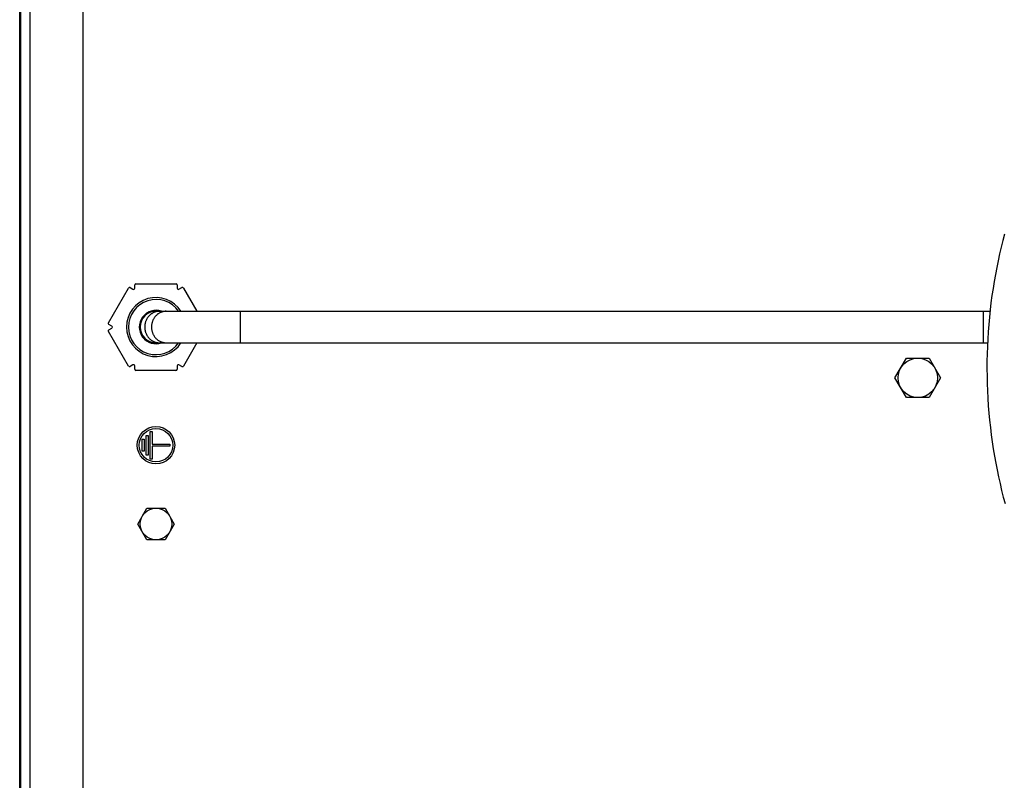
# Model space of a CAD drawing. Units: millimetres. Extents: x -1033 to 1900, y -188 to 3689.
# Drawn here: x -253 to -3, y 3303 to 3496 of the extents above; entities that cross this region are included whole.
import ezdxf

# ---------------------------------------------------------------- set-up
doc = ezdxf.new("R2010")
doc.units = ezdxf.units.MM
doc.header["$LTSCALE"] = 19.36
doc.layers.get('0').update_dxf_attribs({"linetype": 'CONTINUOUS'})
doc.layers.add('02___PRT_ALL_AXES', color=7, linetype='CONTINUOUS')

msp = doc.modelspace()

# ---------------------------------------------------------------- linework, layer by layer
at = {"color": 7, "linetype": 'Continuous'}
for p, q in [((-252.54, 3192.28), (-252.54, 3578.48)), ((-230.01, 3419.37), (-224.93, 3428.18)), ((-224.52, 3428.29), (-223.79, 3427.87)), ((-223.34, 3428.13), (-223.34, 3428.98)), ((-223.04, 3429.28), (-212.85, 3429.28)), ((-212.55, 3428.98), (-212.55, 3428.13)), ((-212.1, 3427.87), (-211.37, 3428.29)), ((-210.96, 3428.18), (-207.55, 3422.28)), ((-217.94, 3422.28), (-6.19, 3422.28)), ((-229.17, 3418.54), (-229.9, 3418.96)), ((-229.9, 3417.6), (-229.17, 3418.02)), ((-224.92, 3408.37), (-230.01, 3417.19)), ((-217.94, 3414.28), (-6.81, 3414.28)), ((-207.55, 3414.28), (-210.97, 3408.37)), ((-30.32, 3405.38), (-27.43, 3410.38)), ((-27.43, 3410.38), (-21.66, 3410.38)), ((-21.66, 3410.38), (-18.77, 3405.38)), ((-223.78, 3408.68), (-224.51, 3408.26)), ((-223.33, 3407.58), (-223.33, 3408.42)), ((-212.86, 3407.28), (-223.03, 3407.28)), ((-212.56, 3408.42), (-212.56, 3407.58)), ((-211.38, 3408.26), (-212.11, 3408.68)), ((-27.43, 3400.38), (-30.32, 3405.38)), ((-18.77, 3405.38), (-21.66, 3400.38)), ((-21.66, 3400.38), (-27.43, 3400.38)), ((-222.56, 3368.28), (-220.25, 3372.28)), ((-220.25, 3372.28), (-215.63, 3372.28)), ((-215.63, 3372.28), (-213.32, 3368.28)), ((-220.25, 3364.28), (-222.56, 3368.28)), ((-213.32, 3368.28), (-215.63, 3364.28)), ((-215.63, 3364.28), (-220.25, 3364.28))]:
    msp.add_line(p, q, dxfattribs=at)
at = {"color": 9, "linetype": 'Continuous'}
for p, q in [((-196.53, 3422.28), (-196.53, 3414.28)), ((-7.94, 3422.28), (-7.94, 3414.28))]:
    msp.add_line(p, q, dxfattribs=at)
at = {"color": 2, "linetype": 'Continuous'}
for p, q in [((-221.44, 3386.78), (-221.44, 3389.78)), ((-221.44, 3389.78), (-220.94, 3389.78)), ((-220.94, 3389.78), (-220.94, 3386.78)), ((-220.44, 3385.78), (-220.44, 3390.78)), ((-220.44, 3390.78), (-219.94, 3390.78)), ((-219.94, 3390.78), (-219.94, 3385.78)), ((-219.44, 3384.78), (-219.44, 3391.78)), ((-219.44, 3391.78), (-218.94, 3391.78)), ((-218.94, 3391.78), (-218.94, 3388.53)), ((-218.94, 3388.53), (-214.44, 3388.53)), ((-218.94, 3388.03), (-218.94, 3384.78)), ((-214.44, 3388.03), (-218.94, 3388.03)), ((-214.44, 3388.53), (-214.44, 3388.03)), ((-220.94, 3386.78), (-221.44, 3386.78)), ((-219.94, 3385.78), (-220.44, 3385.78)), ((-218.94, 3384.78), (-219.44, 3384.78))]:
    msp.add_line(p, q, dxfattribs=at)
at = {"color": 7, "linetype": 'Continuous'}
for points in [[(-2.49, 3441.89), (-2.93, 3440.23), (-3.35, 3438.54), (-3.76, 3436.84), (-4.14, 3435.12), (-4.5, 3433.38), (-4.83, 3431.62), (-5.14, 3429.85), (-5.43, 3428.07), (-5.7, 3426.26), (-5.94, 3424.45), (-6.16, 3422.62)], [(-6.16, 3422.62), (-6.35, 3420.78), (-6.51, 3418.94), (-6.65, 3417.08), (-6.77, 3415.21), (-6.86, 3413.34), (-6.92, 3411.46), (-6.96, 3409.58), (-6.97, 3407.7)], [(-6.97, 3407.7), (-6.95, 3405.82), (-6.91, 3403.94), (-6.84, 3402.06), (-6.74, 3400.19), (-6.62, 3398.32), (-6.47, 3396.46), (-6.3, 3394.62), (-6.1, 3392.78), (-5.88, 3390.95), (-5.63, 3389.13), (-5.36, 3387.33), (-5.07, 3385.53), (-4.75, 3383.76), (-4.4, 3382), (-4.04, 3380.25), (-3.65, 3378.53), (-3.24, 3376.82), (-2.81, 3375.13), (-2.36, 3373.46)]]:
    msp.add_lwpolyline(points, dxfattribs=at)
at = {"color": 9, "linetype": 'Continuous'}
for points in [[(-217.04, 3422.28), (-217.17, 3422.28), (-217.3, 3422.27), (-217.43, 3422.26), (-217.56, 3422.24), (-217.69, 3422.22), (-217.82, 3422.19), (-217.95, 3422.16), (-218.07, 3422.12), (-218.2, 3422.08), (-218.32, 3422.04), (-218.45, 3421.99), (-218.57, 3421.93), (-218.69, 3421.87), (-218.8, 3421.81), (-218.92, 3421.74), (-219.03, 3421.67), (-219.14, 3421.6), (-219.25, 3421.51), (-219.35, 3421.43), (-219.45, 3421.34), (-219.55, 3421.25), (-219.65, 3421.16), (-219.74, 3421.06), (-219.83, 3420.96), (-219.92, 3420.85), (-220, 3420.74), (-220.08, 3420.63), (-220.15, 3420.52), (-220.23, 3420.4), (-220.29, 3420.28), (-220.36, 3420.16), (-220.42, 3420.03), (-220.47, 3419.91), (-220.52, 3419.78), (-220.57, 3419.65), (-220.61, 3419.51), (-220.65, 3419.38), (-220.69, 3419.25), (-220.72, 3419.11), (-220.74, 3418.97), (-220.76, 3418.84), (-220.78, 3418.7), (-220.79, 3418.56), (-220.79, 3418.42), (-220.8, 3418.28)], [(-215.33, 3422.28), (-215.46, 3422.28), (-215.59, 3422.27), (-215.72, 3422.26), (-215.85, 3422.24), (-215.98, 3422.22), (-216.11, 3422.19), (-216.24, 3422.16), (-216.36, 3422.12), (-216.49, 3422.08), (-216.61, 3422.04), (-216.74, 3421.99), (-216.86, 3421.93), (-216.98, 3421.87), (-217.09, 3421.81), (-217.21, 3421.74), (-217.32, 3421.67), (-217.43, 3421.6), (-217.54, 3421.51), (-217.64, 3421.43), (-217.74, 3421.34), (-217.84, 3421.25), (-217.94, 3421.16), (-218.03, 3421.06), (-218.12, 3420.96), (-218.21, 3420.85), (-218.29, 3420.74), (-218.37, 3420.63), (-218.44, 3420.52), (-218.52, 3420.4), (-218.58, 3420.28), (-218.65, 3420.16), (-218.71, 3420.03), (-218.76, 3419.91), (-218.81, 3419.78), (-218.86, 3419.65), (-218.9, 3419.51), (-218.94, 3419.38), (-218.98, 3419.25), (-219, 3419.11), (-219.03, 3418.97), (-219.05, 3418.84), (-219.07, 3418.7), (-219.08, 3418.56), (-219.08, 3418.42), (-219.09, 3418.28)], [(-220.8, 3418.28), (-220.79, 3418.14), (-220.79, 3418), (-220.78, 3417.86), (-220.76, 3417.72), (-220.74, 3417.58), (-220.72, 3417.45), (-220.69, 3417.31), (-220.65, 3417.18), (-220.61, 3417.04), (-220.57, 3416.91), (-220.52, 3416.78), (-220.47, 3416.65), (-220.42, 3416.53), (-220.36, 3416.4), (-220.29, 3416.28), (-220.23, 3416.16), (-220.15, 3416.04), (-220.08, 3415.93), (-220, 3415.82), (-219.92, 3415.71), (-219.83, 3415.6), (-219.74, 3415.5), (-219.65, 3415.4), (-219.55, 3415.31), (-219.45, 3415.21), (-219.35, 3415.13), (-219.25, 3415.04), (-219.14, 3414.96), (-219.03, 3414.89), (-218.92, 3414.81), (-218.8, 3414.75), (-218.69, 3414.68), (-218.57, 3414.62), (-218.45, 3414.57), (-218.32, 3414.52), (-218.2, 3414.47), (-218.07, 3414.43), (-217.95, 3414.4), (-217.82, 3414.37), (-217.69, 3414.34), (-217.56, 3414.32), (-217.43, 3414.3), (-217.3, 3414.29), (-217.17, 3414.28), (-217.04, 3414.28)], [(-219.09, 3418.28), (-219.08, 3418.14), (-219.08, 3418), (-219.07, 3417.86), (-219.05, 3417.72), (-219.03, 3417.58), (-219, 3417.45), (-218.98, 3417.31), (-218.94, 3417.18), (-218.9, 3417.04), (-218.86, 3416.91), (-218.81, 3416.78), (-218.76, 3416.65), (-218.71, 3416.53), (-218.65, 3416.4), (-218.58, 3416.28), (-218.52, 3416.16), (-218.44, 3416.04), (-218.37, 3415.93), (-218.29, 3415.82), (-218.21, 3415.71), (-218.12, 3415.6), (-218.03, 3415.5), (-217.94, 3415.4), (-217.84, 3415.31), (-217.74, 3415.21), (-217.64, 3415.13), (-217.54, 3415.04), (-217.43, 3414.96), (-217.32, 3414.89), (-217.21, 3414.81), (-217.09, 3414.75), (-216.98, 3414.68), (-216.86, 3414.62), (-216.74, 3414.57), (-216.61, 3414.52), (-216.49, 3414.47), (-216.36, 3414.43), (-216.24, 3414.4), (-216.11, 3414.37), (-215.98, 3414.34), (-215.85, 3414.32), (-215.72, 3414.3), (-215.59, 3414.29), (-215.46, 3414.28), (-215.33, 3414.28)]]:
    msp.add_lwpolyline(points, dxfattribs=at)
at = {"color": 7, "linetype": 'Continuous'}
for centre, radius in [((-24.54, 3405.38), 5), ((-217.94, 3368.28), 4)]:
    msp.add_circle(centre, radius, dxfattribs=at)
at = {"color": 2, "linetype": 'Continuous'}
for radius in [4.75, 4.25]:
    msp.add_circle((-217.94, 3388.28), radius, dxfattribs=at)
at = {"color": 7, "linetype": 'Continuous'}
for centre, radius, start, end in [((-224.67, 3428.03), 0.3, 60, 150.0166), ((-223.64, 3428.13), 0.3, 240, 360), ((-223.04, 3428.98), 0.3, 90, 180), ((-212.85, 3428.98), 0.3, 0, 90), ((-212.25, 3428.13), 0.3, 180, 300), ((-211.22, 3428.03), 0.3, 29.9834, 120), ((-217.94, 3418.28), 7.5, 32.2406, 327.7594), ((-217.94, 3418.28), 7, 34.8528, 325.1472), ((-217.94, 3418.28), 4.25, 70.2782, 289.7218), ((-217.94, 3418.28), 4, 90, 270), ((-229.75, 3419.22), 0.3, 150.0166, 240.0331), ((-229.75, 3417.34), 0.3, 119.9669, 210.0166), ((-229.32, 3418.28), 0.3, 299.9669, 60.0331), ((-224.66, 3408.52), 0.3, 210.0166, 300.0125), ((-223.63, 3408.42), 0.3, 0, 120.0125), ((-223.03, 3407.58), 0.3, 180, 270), ((-212.86, 3407.58), 0.3, 270, 360), ((-212.26, 3408.42), 0.3, 59.9337, 180), ((-211.23, 3408.52), 0.3, 239.9337, 329.9834)]:
    msp.add_arc(centre, radius, start, end, dxfattribs=at)
at = {"layer": '02___PRT_ALL_AXES', "color": 7, "linetype": 'Continuous'}
for p, q in [((-252.34, 3612.88), (-252.34, 3157.88)), ((-236.54, 3610.88), (-236.54, 3159.88))]:
    msp.add_line(p, q, dxfattribs=at)
at = {"layer": '02___PRT_ALL_AXES', "color": 9, "linetype": 'Continuous'}
msp.add_line((-249.94, 3612.88), (-249.94, 3157.88), dxfattribs=at)

doc.saveas('drawing.dxf')
